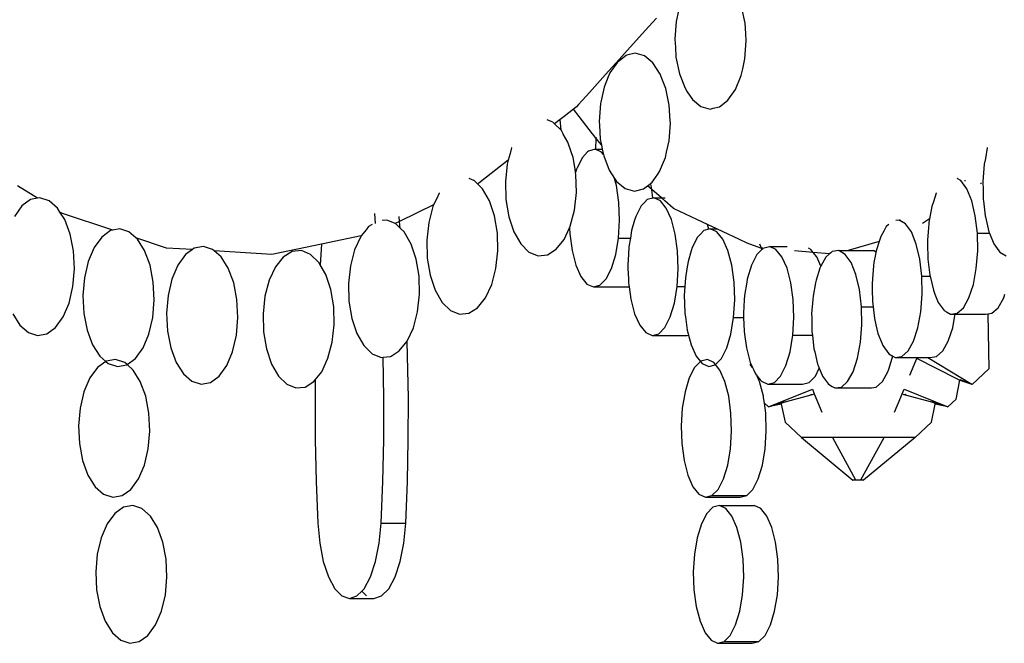
# Model space of a CAD drawing. Extents: x -14.4 to 6, y -1 to 6.
# Drawn here: x -2.5 to -2.3, y 3.8 to 3.9 of the extents above; entities that cross this region are included whole.
import ezdxf

# ---------------------------------------------------------------- set-up
doc = ezdxf.new("R2010")
doc.units = 0
doc.layers.get('0').update_dxf_attribs({"linetype": 'CONTINUOUS'})

msp = doc.modelspace()

# ---------------------------------------------------------------- linework, layer by layer
for p, q in [((-2.40618, 3.92435), (-2.40662, 3.92237)), ((-2.39371, 3.92205), (-2.39436, 3.92518)), ((-2.41034, 3.92301), (-2.41243, 3.92068)), ((-2.40662, 3.92237), (-2.40687, 3.91903)), ((-2.39359, 3.92009), (-2.39371, 3.92205)), ((-2.41243, 3.92068), (-2.4163, 3.91639)), ((-2.3935, 3.91871), (-2.39359, 3.92009)), ((-2.40687, 3.91903), (-2.40678, 3.91753)), ((-2.39375, 3.91537), (-2.3935, 3.91871)), ((-2.4163, 3.91639), (-2.41734, 3.91522)), ((-2.41431, 3.9164), (-2.41589, 3.91603)), ((-2.41258, 3.91591), (-2.41431, 3.9164)), ((-2.40678, 3.91753), (-2.40667, 3.91568)), ((-2.41734, 3.91522), (-2.41987, 3.91242)), ((-2.41766, 3.91475), (-2.41906, 3.91273)), ((-2.41723, 3.91508), (-2.41766, 3.91475)), ((-2.41604, 3.916), (-2.41723, 3.91508)), ((-2.41589, 3.91603), (-2.41604, 3.916)), ((-2.41178, 3.91525), (-2.41258, 3.91591)), ((-2.41098, 3.91459), (-2.41178, 3.91525)), ((-2.40961, 3.9125), (-2.41098, 3.91459)), ((-2.40667, 3.91568), (-2.40602, 3.91256)), ((-2.39416, 3.91352), (-2.39375, 3.91537)), ((-2.41906, 3.91273), (-2.41937, 3.91199)), ((-2.40917, 3.91138), (-2.40961, 3.9125)), ((-2.40602, 3.91256), (-2.40497, 3.90986)), ((-2.39444, 3.91227), (-2.39416, 3.91352)), ((-2.41987, 3.91242), (-2.4229, 3.90906)), ((-2.41937, 3.91199), (-2.42014, 3.91008)), ((-2.40856, 3.9098), (-2.40917, 3.91138)), ((-2.39552, 3.90963), (-2.39444, 3.91227)), ((-2.4229, 3.90906), (-2.42417, 3.90764)), ((-2.42014, 3.91008), (-2.42078, 3.90722)), ((-2.40792, 3.90667), (-2.40856, 3.9098)), ((-2.40497, 3.90986), (-2.40455, 3.90921)), ((-2.40455, 3.90921), (-2.4036, 3.90777)), ((-2.39692, 3.90761), (-2.39552, 3.90963)), ((-2.42426, 3.90755), (-2.42493, 3.9068)), ((-2.42417, 3.90764), (-2.42426, 3.90755)), ((-2.42083, 3.90699), (-2.42108, 3.90365)), ((-2.42078, 3.90722), (-2.42083, 3.90699)), ((-2.4036, 3.90777), (-2.402, 3.90644)), ((-2.39797, 3.9068), (-2.39692, 3.90761)), ((-2.42587, 3.90593), (-2.42763, 3.90456)), ((-2.42535, 3.90634), (-2.42587, 3.90593)), ((-2.42482, 3.90456), (-2.42587, 3.90593)), ((-2.42493, 3.9068), (-2.42535, 3.90634)), ((-2.40774, 3.90375), (-2.40792, 3.90667)), ((-2.402, 3.90644), (-2.40027, 3.90596)), ((-2.40027, 3.90596), (-2.3997, 3.90609)), ((-2.3997, 3.90609), (-2.39854, 3.90636)), ((-2.39854, 3.90636), (-2.39797, 3.9068)), ((-2.43009, 3.90364), (-2.4308, 3.90393)), ((-2.42977, 3.90351), (-2.43009, 3.90364)), ((-2.42942, 3.90316), (-2.42977, 3.90351)), ((-2.42837, 3.90398), (-2.42942, 3.90316)), ((-2.42763, 3.90456), (-2.42837, 3.90398)), ((-2.42822, 3.90197), (-2.42837, 3.90398)), ((-2.42234, 3.90132), (-2.42482, 3.90456)), ((-2.42108, 3.90365), (-2.42104, 3.90292)), ((-2.40796, 3.89999), (-2.40771, 3.90332)), ((-2.40771, 3.90332), (-2.40774, 3.90375)), ((-2.42822, 3.90197), (-2.42942, 3.90316)), ((-2.42822, 3.90197), (-2.42781, 3.90127)), ((-2.42104, 3.90292), (-2.42087, 3.9003)), ((-2.42692, 3.89972), (-2.42781, 3.90127)), ((-2.42631, 3.89791), (-2.42692, 3.89972)), ((-2.42228, 3.90127), (-2.42234, 3.90132)), ((-2.42164, 3.90045), (-2.42228, 3.90127)), ((-2.42167, 3.89843), (-2.42164, 3.90045)), ((-2.42164, 3.90045), (-2.42163, 3.90071)), ((-2.42065, 3.89922), (-2.42164, 3.90045)), ((-2.42087, 3.9003), (-2.42081, 3.89999)), ((-2.42081, 3.89999), (-2.42065, 3.89922)), ((-2.40842, 3.8979), (-2.40796, 3.89999)), ((-2.43751, 3.89866), (-2.43778, 3.89764)), ((-2.43748, 3.89872), (-2.43751, 3.89866)), ((-2.42597, 3.89689), (-2.42631, 3.89791)), ((-2.42325, 3.89791), (-2.42423, 3.8969)), ((-2.42307, 3.89809), (-2.42325, 3.89791)), ((-2.42184, 3.89843), (-2.42307, 3.89809)), ((-2.42063, 3.89788), (-2.42184, 3.89843)), ((-2.42184, 3.89843), (-2.42167, 3.89843)), ((-2.42167, 3.89843), (-2.42049, 3.89843)), ((-2.42065, 3.89922), (-2.42049, 3.89843)), ((-2.42029, 3.89746), (-2.42063, 3.89788)), ((-2.42049, 3.89843), (-2.42037, 3.89788)), ((-2.42037, 3.89788), (-2.42029, 3.89746)), ((-2.40865, 3.89689), (-2.40842, 3.8979)), ((-2.34829, 3.89866), (-2.34865, 3.89668)), ((-2.34826, 3.89872), (-2.34829, 3.89866)), ((-2.43811, 3.89639), (-2.44367, 3.89206)), ((-2.43811, 3.89639), (-2.43831, 3.89565)), ((-2.43778, 3.89764), (-2.43811, 3.89639)), ((-2.4256, 3.89469), (-2.42597, 3.89689)), ((-2.42423, 3.8969), (-2.42523, 3.89494)), ((-2.42029, 3.89746), (-2.42023, 3.89717)), ((-2.42023, 3.89717), (-2.41918, 3.89448)), ((-2.40973, 3.89424), (-2.40865, 3.89689)), ((-2.34865, 3.89668), (-2.34885, 3.89565)), ((-2.43831, 3.89565), (-2.43867, 3.89236)), ((-2.42549, 3.89406), (-2.4256, 3.89469)), ((-2.4253, 3.89469), (-2.42549, 3.89406)), ((-2.42543, 3.89369), (-2.42549, 3.89406)), ((-2.42523, 3.89494), (-2.4253, 3.89469)), ((-2.41918, 3.89448), (-2.41818, 3.89295)), ((-2.41009, 3.89373), (-2.40973, 3.89424)), ((-2.34885, 3.89565), (-2.3491, 3.89236)), ((-2.44457, 3.89257), (-2.44548, 3.89294)), ((-2.4445, 3.89254), (-2.44457, 3.89257)), ((-2.4439, 3.89195), (-2.4445, 3.89254)), ((-2.43867, 3.89236), (-2.43858, 3.88899)), ((-2.42534, 3.89032), (-2.42543, 3.89369)), ((-2.41783, 3.89162), (-2.41818, 3.89295)), ((-2.41818, 3.89295), (-2.41781, 3.89239)), ((-2.41781, 3.89239), (-2.41688, 3.89162)), ((-2.41152, 3.89192), (-2.41113, 3.89223)), ((-2.41113, 3.89223), (-2.4105, 3.89314)), ((-2.4105, 3.89314), (-2.41009, 3.89373)), ((-2.35323, 3.89254), (-2.35392, 3.89294)), ((-2.35213, 3.89101), (-2.35323, 3.89254)), ((-2.35259, 3.89257), (-2.35236, 3.89254)), ((-2.3491, 3.89236), (-2.3491, 3.89216)), ((-2.3491, 3.89216), (-2.34908, 3.89101)), ((-2.52638, 3.88924), (-2.53013, 3.89155)), ((-2.44367, 3.89206), (-2.4439, 3.89195)), ((-2.44295, 3.89101), (-2.4439, 3.89195)), ((-2.44165, 3.88876), (-2.44295, 3.89101)), ((-2.4257, 3.88702), (-2.42534, 3.89032)), ((-2.41739, 3.88847), (-2.41783, 3.89162)), ((-2.41688, 3.89162), (-2.41621, 3.89106)), ((-2.41621, 3.89106), (-2.41448, 3.89058)), ((-2.41448, 3.89058), (-2.41275, 3.89098)), ((-2.41275, 3.89098), (-2.41199, 3.89156)), ((-2.41199, 3.89156), (-2.41191, 3.89162)), ((-2.41121, 3.89089), (-2.41199, 3.89156)), ((-2.41191, 3.89162), (-2.41152, 3.89192)), ((-2.41131, 3.89162), (-2.41135, 3.89177)), ((-2.41121, 3.89089), (-2.41131, 3.89162)), ((-2.41098, 3.88928), (-2.41121, 3.89089)), ((-2.40941, 3.88932), (-2.41121, 3.89089)), ((-2.35121, 3.88876), (-2.35213, 3.89101)), ((-2.34938, 3.89206), (-2.34954, 3.89195)), ((-2.34908, 3.89101), (-2.34904, 3.88899)), ((-2.52769, 3.88899), (-2.52932, 3.8878)), ((-2.52638, 3.88924), (-2.52769, 3.88899)), ((-2.52595, 3.88932), (-2.52638, 3.88924)), ((-2.52423, 3.88878), (-2.52595, 3.88932)), ((-2.52264, 3.88739), (-2.52423, 3.88878)), ((-2.45154, 3.88921), (-2.45211, 3.88798)), ((-2.45107, 3.8902), (-2.45154, 3.88921)), ((-2.45102, 3.89026), (-2.45107, 3.8902)), ((-2.4407, 3.88593), (-2.44165, 3.88876)), ((-2.43858, 3.88899), (-2.43804, 3.88579)), ((-2.41727, 3.88511), (-2.41739, 3.88847)), ((-2.41256, 3.88847), (-2.4132, 3.8878)), ((-2.41205, 3.88899), (-2.41256, 3.88847)), ((-2.41098, 3.88928), (-2.41205, 3.88899)), ((-2.41082, 3.88932), (-2.41098, 3.88928)), ((-2.4096, 3.88878), (-2.41082, 3.88932)), ((-2.41082, 3.88932), (-2.40941, 3.88932)), ((-2.40848, 3.88739), (-2.4096, 3.88878)), ((-2.40941, 3.88932), (-2.40872, 3.88932)), ((-2.40878, 3.88878), (-2.40941, 3.88932)), ((-2.40718, 3.88739), (-2.40878, 3.88878)), ((-2.3584, 3.8886), (-2.3587, 3.88769)), ((-2.35788, 3.8902), (-2.3584, 3.8886)), ((-2.35784, 3.89026), (-2.35788, 3.8902)), ((-2.35054, 3.88593), (-2.35121, 3.88876)), ((-2.34904, 3.88899), (-2.34901, 3.88876)), ((-2.34901, 3.88876), (-2.34868, 3.88593)), ((-2.52932, 3.8878), (-2.53074, 3.88583)), ((-2.52218, 3.88666), (-2.52264, 3.88739)), ((-2.5217, 3.88637), (-2.52218, 3.88666)), ((-2.52129, 3.88525), (-2.52218, 3.88666)), ((-2.45211, 3.88798), (-2.45849, 3.88489)), ((-2.45224, 3.88769), (-2.45304, 3.88469)), ((-2.45211, 3.88798), (-2.45224, 3.88769)), ((-2.4265, 3.88402), (-2.4257, 3.88702)), ((-2.4132, 3.8878), (-2.41421, 3.88583)), ((-2.40752, 3.88525), (-2.40848, 3.88739)), ((-2.40718, 3.88739), (-2.40714, 3.88739)), ((-2.40704, 3.88727), (-2.40714, 3.88739)), ((-2.40274, 3.88525), (-2.40704, 3.88727)), ((-2.3587, 3.88769), (-2.35913, 3.88539)), ((-2.51229, 3.88325), (-2.5217, 3.88637)), ((-2.52027, 3.88252), (-2.52129, 3.88525)), ((-2.46299, 3.88448), (-2.46316, 3.88638)), ((-2.4609, 3.88515), (-2.46178, 3.88506)), ((-2.46037, 3.88494), (-2.4609, 3.88515)), ((-2.45931, 3.8845), (-2.46037, 3.88494)), ((-2.45849, 3.88489), (-2.45931, 3.8845)), ((-2.45849, 3.88489), (-2.45858, 3.8858)), ((-2.45837, 3.88365), (-2.45849, 3.88489)), ((-2.44016, 3.88272), (-2.4407, 3.88593)), ((-2.43804, 3.88579), (-2.43709, 3.88296)), ((-2.41747, 3.88179), (-2.41727, 3.88511)), ((-2.41442, 3.88511), (-2.41499, 3.88323)), ((-2.41421, 3.88583), (-2.41442, 3.88511)), ((-2.4068, 3.88252), (-2.40752, 3.88525)), ((-2.40076, 3.88433), (-2.40274, 3.88525)), ((-2.36482, 3.88515), (-2.36545, 3.88506)), ((-2.36361, 3.88445), (-2.36482, 3.88515)), ((-2.36482, 3.88515), (-2.36453, 3.88515)), ((-2.35913, 3.88539), (-2.36044, 3.8845)), ((-2.35913, 3.88539), (-2.35926, 3.88469)), ((-2.35016, 3.88272), (-2.35054, 3.88593)), ((-2.34868, 3.88593), (-2.34866, 3.88579)), ((-2.34866, 3.88579), (-2.34799, 3.88296)), ((-2.51271, 3.88317), (-2.51435, 3.88198)), ((-2.51229, 3.88325), (-2.51271, 3.88317)), ((-2.51098, 3.88351), (-2.51229, 3.88325)), ((-2.50925, 3.88296), (-2.51098, 3.88351)), ((-2.50794, 3.88181), (-2.50925, 3.88296)), ((-2.46479, 3.88332), (-2.46568, 3.88221)), ((-2.4643, 3.88394), (-2.46479, 3.88332)), ((-2.46365, 3.88434), (-2.4643, 3.88394)), ((-2.45919, 3.88445), (-2.45931, 3.8845)), ((-2.45837, 3.88365), (-2.45919, 3.88445)), ((-2.45763, 3.88292), (-2.45837, 3.88365)), ((-2.45634, 3.88066), (-2.45763, 3.88292)), ((-2.45304, 3.88469), (-2.4534, 3.88139)), ((-2.43709, 3.88296), (-2.43579, 3.8807)), ((-2.42766, 3.88152), (-2.42664, 3.88372)), ((-2.42664, 3.88372), (-2.4265, 3.88402)), ((-2.42664, 3.88372), (-2.4266, 3.88258)), ((-2.41499, 3.88323), (-2.41523, 3.88179)), ((-2.40146, 3.88317), (-2.4021, 3.88252)), ((-2.40052, 3.88343), (-2.40146, 3.88317)), ((-2.40052, 3.88343), (-2.40076, 3.88433)), ((-2.39901, 3.88351), (-2.40076, 3.88433)), ((-2.40023, 3.88351), (-2.40052, 3.88343)), ((-2.39901, 3.88296), (-2.40023, 3.88351)), ((-2.40023, 3.88351), (-2.39901, 3.88351)), ((-2.39784, 3.88296), (-2.39901, 3.88351)), ((-2.39789, 3.88157), (-2.39901, 3.88296)), ((-2.39488, 3.88157), (-2.39784, 3.88296)), ((-2.36771, 3.88308), (-2.36826, 3.8821)), ((-2.36723, 3.88394), (-2.36771, 3.88308)), ((-2.36677, 3.88434), (-2.36723, 3.88394)), ((-2.36251, 3.88292), (-2.36361, 3.88445)), ((-2.3616, 3.88066), (-2.36251, 3.88292)), ((-2.3594, 3.88292), (-2.35952, 3.88139)), ((-2.35928, 3.88445), (-2.3594, 3.88292)), ((-2.35926, 3.88469), (-2.35928, 3.88445)), ((-2.34799, 3.88296), (-2.34789, 3.88272)), ((-2.51965, 3.87936), (-2.52027, 3.88252)), ((-2.51435, 3.88198), (-2.51576, 3.88002)), ((-2.50223, 3.87992), (-2.50794, 3.88181)), ((-2.50766, 3.88157), (-2.50794, 3.88181)), ((-2.50631, 3.87944), (-2.50766, 3.88157)), ((-2.46568, 3.88221), (-2.47313, 3.88066)), ((-2.46576, 3.8821), (-2.46693, 3.8796)), ((-2.46568, 3.88221), (-2.46576, 3.8821)), ((-2.4534, 3.88139), (-2.45331, 3.87803)), ((-2.44007, 3.87936), (-2.44016, 3.88272)), ((-2.42913, 3.87968), (-2.42766, 3.88152)), ((-2.4266, 3.88258), (-2.42616, 3.87943)), ((-2.41798, 3.87872), (-2.41747, 3.88179)), ((-2.41747, 3.88179), (-2.41523, 3.88179)), ((-2.41523, 3.88179), (-2.4155, 3.88016)), ((-2.40637, 3.87936), (-2.4068, 3.88252)), ((-2.40261, 3.88198), (-2.40362, 3.88002)), ((-2.4021, 3.88252), (-2.40261, 3.88198)), ((-2.39693, 3.87944), (-2.39789, 3.88157)), ((-2.39332, 3.88084), (-2.39488, 3.88157)), ((-2.36858, 3.88114), (-2.3744, 3.87943)), ((-2.36858, 3.88114), (-2.36909, 3.8796)), ((-2.36826, 3.8821), (-2.36858, 3.88114)), ((-2.35952, 3.88139), (-2.35951, 3.88066)), ((-2.35009, 3.87936), (-2.35016, 3.88272)), ((-2.35016, 3.88272), (-2.34789, 3.88272)), ((-2.34789, 3.88272), (-2.34707, 3.8807)), ((-2.51948, 3.87601), (-2.51965, 3.87936)), ((-2.51576, 3.88002), (-2.51687, 3.87741)), ((-2.5053, 3.8767), (-2.50631, 3.87944)), ((-2.49735, 3.87963), (-2.50223, 3.87992)), ((-2.49735, 3.87963), (-2.49865, 3.87868)), ((-2.49702, 3.87987), (-2.49735, 3.87963)), ((-2.49528, 3.8802), (-2.49702, 3.87987)), ((-2.49356, 3.87966), (-2.49528, 3.8802)), ((-2.49324, 3.87938), (-2.49356, 3.87966)), ((-2.48248, 3.87872), (-2.49324, 3.87938)), ((-2.49197, 3.87827), (-2.49324, 3.87938)), ((-2.47313, 3.88066), (-2.48248, 3.87872)), ((-2.47865, 3.87926), (-2.48031, 3.87822)), ((-2.47691, 3.87943), (-2.47865, 3.87926)), ((-2.4752, 3.87873), (-2.47691, 3.87943)), ((-2.47313, 3.88066), (-2.47342, 3.87679)), ((-2.46693, 3.8796), (-2.46772, 3.8766)), ((-2.45539, 3.87784), (-2.45634, 3.88066)), ((-2.44043, 3.87606), (-2.44007, 3.87936)), ((-2.43579, 3.8807), (-2.43424, 3.87917)), ((-2.43079, 3.87864), (-2.42913, 3.87968)), ((-2.42616, 3.87943), (-2.42544, 3.87669)), ((-2.4155, 3.88016), (-2.41558, 3.87872)), ((-2.40625, 3.87601), (-2.40637, 3.87936)), ((-2.40381, 3.87936), (-2.4044, 3.87741)), ((-2.40362, 3.88002), (-2.40381, 3.87936)), ((-2.39622, 3.8767), (-2.39693, 3.87944)), ((-2.39078, 3.87992), (-2.39332, 3.88084)), ((-2.39078, 3.87944), (-2.39152, 3.87868)), ((-2.39063, 3.87991), (-2.39095, 3.88064)), ((-2.39063, 3.87991), (-2.39078, 3.87992)), ((-2.39053, 3.8797), (-2.39078, 3.87944)), ((-2.39053, 3.8797), (-2.39063, 3.87991)), ((-2.39036, 3.87987), (-2.39063, 3.87991)), ((-2.39036, 3.87987), (-2.39053, 3.8797)), ((-2.39036, 3.87987), (-2.38913, 3.8802)), ((-2.38792, 3.87966), (-2.38913, 3.8802)), ((-2.38913, 3.8802), (-2.38585, 3.8802)), ((-2.38679, 3.87827), (-2.38792, 3.87966)), ((-2.38093, 3.87908), (-2.38443, 3.87938)), ((-2.3814, 3.87966), (-2.38185, 3.87986)), ((-2.38093, 3.87908), (-2.3814, 3.87966)), ((-2.37738, 3.87926), (-2.37765, 3.87902)), ((-2.37614, 3.87943), (-2.37738, 3.87926)), ((-2.37494, 3.87873), (-2.37614, 3.87943)), ((-2.37614, 3.87943), (-2.3744, 3.87943)), ((-2.3744, 3.87943), (-2.36962, 3.87943)), ((-2.36917, 3.87917), (-2.36962, 3.87943)), ((-2.36909, 3.8796), (-2.36917, 3.87917)), ((-2.36092, 3.87784), (-2.3616, 3.88066)), ((-2.35951, 3.88066), (-2.35946, 3.87803)), ((-2.35035, 3.87606), (-2.35009, 3.87936)), ((-2.34707, 3.8807), (-2.3461, 3.87936)), ((-2.3461, 3.87936), (-2.34597, 3.87917)), ((-2.51687, 3.87741), (-2.51759, 3.87434)), ((-2.49865, 3.87868), (-2.50007, 3.87671)), ((-2.49062, 3.87613), (-2.49197, 3.87827)), ((-2.48031, 3.87822), (-2.48178, 3.87638)), ((-2.47365, 3.8772), (-2.4752, 3.87873)), ((-2.45485, 3.87463), (-2.45539, 3.87784)), ((-2.45331, 3.87803), (-2.45277, 3.87482)), ((-2.43424, 3.87917), (-2.43253, 3.87847)), ((-2.43253, 3.87847), (-2.43079, 3.87864)), ((-2.41876, 3.87611), (-2.41798, 3.87872)), ((-2.41558, 3.87872), (-2.4157, 3.87683)), ((-2.4044, 3.87741), (-2.40463, 3.87601)), ((-2.39152, 3.87868), (-2.39252, 3.8767)), ((-2.38584, 3.87613), (-2.38679, 3.87827)), ((-2.37788, 3.87882), (-2.38093, 3.87908)), ((-2.38027, 3.87827), (-2.38093, 3.87908)), ((-2.3795, 3.87654), (-2.38027, 3.87827)), ((-2.37855, 3.87822), (-2.3795, 3.87654)), ((-2.37788, 3.87882), (-2.37855, 3.87822)), ((-2.37765, 3.87902), (-2.37788, 3.87882)), ((-2.37384, 3.8772), (-2.37494, 3.87873)), ((-2.36925, 3.87873), (-2.36954, 3.8772)), ((-2.36917, 3.87917), (-2.36925, 3.87873)), ((-2.36054, 3.87463), (-2.36092, 3.87784)), ((-2.35946, 3.87803), (-2.35943, 3.87784)), ((-2.35943, 3.87784), (-2.35907, 3.87482)), ((-2.34597, 3.87917), (-2.34476, 3.87847)), ((-2.51976, 3.87268), (-2.51948, 3.87601)), ((-2.50468, 3.87355), (-2.5053, 3.8767)), ((-2.50007, 3.87671), (-2.50118, 3.87411)), ((-2.4896, 3.8734), (-2.49062, 3.87613)), ((-2.48178, 3.87638), (-2.48295, 3.87388)), ((-2.47342, 3.87679), (-2.47365, 3.8772)), ((-2.47235, 3.87494), (-2.47342, 3.87679)), ((-2.46772, 3.8766), (-2.46809, 3.8733)), ((-2.44123, 3.87306), (-2.44043, 3.87606)), ((-2.42544, 3.87669), (-2.42449, 3.87455)), ((-2.41976, 3.87414), (-2.41876, 3.87611)), ((-2.4157, 3.87683), (-2.41567, 3.87611)), ((-2.41567, 3.87611), (-2.4156, 3.87414)), ((-2.40645, 3.87268), (-2.40625, 3.87601)), ((-2.40463, 3.87601), (-2.40491, 3.87434)), ((-2.39578, 3.87355), (-2.39622, 3.8767)), ((-2.39252, 3.8767), (-2.3933, 3.87411)), ((-2.38512, 3.8734), (-2.38584, 3.87613)), ((-2.37967, 3.87613), (-2.38041, 3.87388)), ((-2.37959, 3.87638), (-2.37967, 3.87613)), ((-2.3795, 3.87654), (-2.37959, 3.87638)), ((-2.37292, 3.87494), (-2.37384, 3.8772)), ((-2.36965, 3.8766), (-2.36978, 3.87494)), ((-2.36954, 3.8772), (-2.36965, 3.8766)), ((-2.35091, 3.87306), (-2.35035, 3.87606)), ((-2.51759, 3.87434), (-2.51787, 3.87101)), ((-2.50118, 3.87411), (-2.50189, 3.87104)), ((-2.48295, 3.87388), (-2.48374, 3.87088)), ((-2.4714, 3.87212), (-2.47235, 3.87494)), ((-2.45476, 3.87126), (-2.45485, 3.87463)), ((-2.45277, 3.87482), (-2.45182, 3.872)), ((-2.42449, 3.87455), (-2.42336, 3.87317)), ((-2.42092, 3.87295), (-2.41976, 3.87414)), ((-2.4156, 3.87414), (-2.41557, 3.87348)), ((-2.40491, 3.87434), (-2.40501, 3.87268)), ((-2.3933, 3.87411), (-2.39339, 3.87355)), ((-2.38041, 3.87388), (-2.3805, 3.8734)), ((-2.37225, 3.87212), (-2.37292, 3.87494)), ((-2.36978, 3.87494), (-2.36991, 3.8733)), ((-2.36048, 3.87126), (-2.36054, 3.87463)), ((-2.36054, 3.87463), (-2.35903, 3.87463)), ((-2.35907, 3.87482), (-2.35903, 3.87463)), ((-2.35903, 3.87463), (-2.3584, 3.872)), ((-2.52048, 3.86961), (-2.51976, 3.87268)), ((-2.50451, 3.87019), (-2.50468, 3.87355)), ((-2.48899, 3.87024), (-2.4896, 3.8734)), ((-2.47086, 3.86891), (-2.4714, 3.87212)), ((-2.46809, 3.8733), (-2.468, 3.86994)), ((-2.45182, 3.872), (-2.45052, 3.86974)), ((-2.44239, 3.87056), (-2.44123, 3.87306)), ((-2.42336, 3.87317), (-2.42215, 3.87262)), ((-2.42215, 3.87262), (-2.42092, 3.87295)), ((-2.42215, 3.87262), (-2.41562, 3.87262)), ((-2.41562, 3.87262), (-2.41546, 3.87266)), ((-2.41557, 3.87348), (-2.4155, 3.87295)), ((-2.4155, 3.87295), (-2.41546, 3.87266)), ((-2.41546, 3.87266), (-2.41514, 3.87032)), ((-2.40695, 3.86961), (-2.40645, 3.87268)), ((-2.40645, 3.87268), (-2.40501, 3.87268)), ((-2.40501, 3.87268), (-2.40511, 3.87101)), ((-2.39566, 3.87019), (-2.39578, 3.87355)), ((-2.39339, 3.87355), (-2.39381, 3.87104)), ((-2.38468, 3.87024), (-2.38512, 3.8734)), ((-2.3805, 3.8734), (-2.38097, 3.87088)), ((-2.37187, 3.86891), (-2.37225, 3.87212)), ((-2.36991, 3.8733), (-2.36988, 3.87212)), ((-2.36988, 3.87212), (-2.36984, 3.86994)), ((-2.3584, 3.872), (-2.35811, 3.87126)), ((-2.35174, 3.87056), (-2.35091, 3.87306)), ((-2.51787, 3.87101), (-2.5177, 3.86766)), ((-2.50479, 3.86687), (-2.50451, 3.87019)), ((-2.50189, 3.87104), (-2.50218, 3.86771)), ((-2.48881, 3.86689), (-2.48899, 3.87024)), ((-2.48374, 3.87088), (-2.4841, 3.86758)), ((-2.45512, 3.86797), (-2.45476, 3.87126)), ((-2.44386, 3.86872), (-2.44239, 3.87056)), ((-2.41514, 3.87032), (-2.41442, 3.86759)), ((-2.40511, 3.87101), (-2.40506, 3.86961)), ((-2.39586, 3.86687), (-2.39566, 3.87019)), ((-2.39386, 3.87019), (-2.39401, 3.86771)), ((-2.39381, 3.87104), (-2.39386, 3.87019)), ((-2.38456, 3.86689), (-2.38468, 3.87024)), ((-2.38102, 3.87024), (-2.38123, 3.86758)), ((-2.38097, 3.87088), (-2.38102, 3.87024)), ((-2.36074, 3.86797), (-2.36048, 3.87126)), ((-2.35811, 3.87126), (-2.35749, 3.86974)), ((-2.35277, 3.86872), (-2.35174, 3.87056)), ((-2.34625, 3.86872), (-2.34522, 3.87056)), ((-2.34522, 3.87056), (-2.34499, 3.87125)), ((-2.52159, 3.86701), (-2.52048, 3.86961)), ((-2.47077, 3.86555), (-2.47086, 3.86891)), ((-2.468, 3.86994), (-2.46746, 3.86673)), ((-2.45052, 3.86974), (-2.44897, 3.86821)), ((-2.44897, 3.86821), (-2.44726, 3.86751)), ((-2.44552, 3.86768), (-2.44386, 3.86872)), ((-2.40774, 3.86701), (-2.40695, 3.86961)), ((-2.40506, 3.86961), (-2.40499, 3.86766)), ((-2.37181, 3.86555), (-2.37187, 3.86891)), ((-2.37187, 3.86891), (-2.36972, 3.86891)), ((-2.36984, 3.86994), (-2.36972, 3.86891)), ((-2.36972, 3.86891), (-2.36946, 3.86673)), ((-2.35749, 3.86974), (-2.35639, 3.86821)), ((-2.35639, 3.86821), (-2.35597, 3.86797)), ((-2.35395, 3.86768), (-2.35277, 3.86872)), ((-2.34743, 3.86768), (-2.34625, 3.86872)), ((-2.53104, 3.86759), (-2.52969, 3.86545)), ((-2.52301, 3.86504), (-2.52159, 3.86701)), ((-2.5177, 3.86766), (-2.51708, 3.86451)), ((-2.50551, 3.8638), (-2.50479, 3.86687)), ((-2.50218, 3.86771), (-2.502, 3.86436)), ((-2.4891, 3.86356), (-2.48881, 3.86689)), ((-2.4841, 3.86758), (-2.48401, 3.86422)), ((-2.46746, 3.86673), (-2.46651, 3.8639)), ((-2.45591, 3.86497), (-2.45512, 3.86797)), ((-2.44726, 3.86751), (-2.44552, 3.86768)), ((-2.41442, 3.86759), (-2.41346, 3.86545)), ((-2.40874, 3.86504), (-2.40774, 3.86701)), ((-2.40499, 3.86766), (-2.40489, 3.86701)), ((-2.40489, 3.86701), (-2.40462, 3.86504)), ((-2.39637, 3.8638), (-2.39586, 3.86687)), ((-2.39586, 3.86687), (-2.39398, 3.86687)), ((-2.39401, 3.86771), (-2.39398, 3.86687)), ((-2.39398, 3.86687), (-2.39389, 3.86436)), ((-2.38476, 3.86356), (-2.38456, 3.86689)), ((-2.38123, 3.86758), (-2.38122, 3.86689)), ((-2.38122, 3.86689), (-2.38117, 3.86422)), ((-2.36946, 3.86673), (-2.36918, 3.86555)), ((-2.3613, 3.86497), (-2.36074, 3.86797)), ((-2.35597, 3.86797), (-2.35518, 3.86751)), ((-2.35518, 3.86751), (-2.35395, 3.86768)), ((-2.35518, 3.86751), (-2.3543, 3.86751)), ((-2.35478, 3.86497), (-2.35448, 3.86653)), ((-2.35448, 3.86653), (-2.3543, 3.86751)), ((-2.3543, 3.86751), (-2.35128, 3.86751)), ((-2.35128, 3.86751), (-2.34866, 3.86751)), ((-2.34866, 3.86751), (-2.34821, 3.86757)), ((-2.34821, 3.86757), (-2.34743, 3.86768)), ((-2.34821, 3.86757), (-2.34801, 3.85727)), ((-2.52969, 3.86545), (-2.5281, 3.86406)), ((-2.52464, 3.86385), (-2.52301, 3.86504)), ((-2.51708, 3.86451), (-2.51606, 3.86177)), ((-2.47114, 3.86225), (-2.47077, 3.86555)), ((-2.45708, 3.86246), (-2.45591, 3.86497)), ((-2.41346, 3.86545), (-2.41234, 3.86406)), ((-2.40989, 3.86385), (-2.40874, 3.86504)), ((-2.40462, 3.86504), (-2.40455, 3.86451)), ((-2.40455, 3.86451), (-2.40438, 3.86385)), ((-2.37206, 3.86225), (-2.37181, 3.86555)), ((-2.36918, 3.86555), (-2.36879, 3.8639)), ((-2.36212, 3.86246), (-2.3613, 3.86497)), ((-2.35554, 3.86265), (-2.35478, 3.86497)), ((-2.5281, 3.86406), (-2.52638, 3.86352)), ((-2.52638, 3.86352), (-2.52464, 3.86385)), ((-2.50661, 3.86119), (-2.50551, 3.8638)), ((-2.502, 3.86436), (-2.50139, 3.8612)), ((-2.48981, 3.86049), (-2.4891, 3.86356)), ((-2.48401, 3.86422), (-2.48347, 3.86101)), ((-2.46651, 3.8639), (-2.46521, 3.86165)), ((-2.41234, 3.86406), (-2.41112, 3.86352)), ((-2.41112, 3.86352), (-2.40989, 3.86385)), ((-2.41112, 3.86352), (-2.4046, 3.86352)), ((-2.4046, 3.86352), (-2.40431, 3.8636)), ((-2.40438, 3.86385), (-2.40431, 3.8636)), ((-2.40431, 3.8636), (-2.40383, 3.86177)), ((-2.39715, 3.86119), (-2.39637, 3.8638)), ((-2.39389, 3.86436), (-2.39381, 3.8638)), ((-2.39381, 3.8638), (-2.39345, 3.86119)), ((-2.38527, 3.86049), (-2.38476, 3.86356)), ((-2.38476, 3.86356), (-2.38109, 3.86356)), ((-2.38117, 3.86422), (-2.38109, 3.86356)), ((-2.38109, 3.86356), (-2.38079, 3.86101)), ((-2.36879, 3.8639), (-2.36812, 3.86225)), ((-2.3556, 3.86246), (-2.35554, 3.86265)), ((-2.51606, 3.86177), (-2.51471, 3.85963)), ((-2.50803, 3.85922), (-2.50661, 3.86119)), ((-2.50139, 3.8612), (-2.50037, 3.85847)), ((-2.48347, 3.86101), (-2.48252, 3.85818)), ((-2.47193, 3.85925), (-2.47114, 3.86225)), ((-2.46521, 3.86165), (-2.46366, 3.86012)), ((-2.45855, 3.86063), (-2.45708, 3.86246)), ((-2.45699, 3.85965), (-2.45708, 3.86246)), ((-2.40383, 3.86177), (-2.40288, 3.85963)), ((-2.39815, 3.85922), (-2.39715, 3.86119)), ((-2.39345, 3.86119), (-2.39293, 3.85922)), ((-2.38079, 3.86101), (-2.38066, 3.86049)), ((-2.37262, 3.85925), (-2.37206, 3.86225)), ((-2.36812, 3.86225), (-2.36787, 3.86165)), ((-2.36787, 3.86165), (-2.36677, 3.86012)), ((-2.36316, 3.86063), (-2.36212, 3.86246)), ((-2.35664, 3.86063), (-2.3556, 3.86246)), ((-2.51471, 3.85963), (-2.51359, 3.85865)), ((-2.51176, 3.85902), (-2.5135, 3.85871)), ((-2.51004, 3.85846), (-2.51176, 3.85902)), ((-2.50961, 3.85807), (-2.50803, 3.85922)), ((-2.49092, 3.85789), (-2.48981, 3.86049)), ((-2.4731, 3.85674), (-2.47193, 3.85925)), ((-2.46366, 3.86012), (-2.46195, 3.85941)), ((-2.46195, 3.85941), (-2.46159, 3.85945)), ((-2.46159, 3.85945), (-2.46021, 3.85959)), ((-2.46146, 3.85182), (-2.46159, 3.85945)), ((-2.46021, 3.85959), (-2.4601, 3.85965)), ((-2.4601, 3.85965), (-2.45855, 3.86063)), ((-2.45685, 3.85182), (-2.45699, 3.85965)), ((-2.40288, 3.85963), (-2.40208, 3.85865)), ((-2.40079, 3.85902), (-2.40202, 3.85871)), ((-2.39957, 3.85846), (-2.40079, 3.85902)), ((-2.39927, 3.85807), (-2.39815, 3.85922)), ((-2.39293, 3.85922), (-2.39273, 3.85847)), ((-2.38605, 3.85789), (-2.38527, 3.86049)), ((-2.38066, 3.86049), (-2.38011, 3.85818)), ((-2.37345, 3.85674), (-2.37262, 3.85925)), ((-2.36677, 3.86012), (-2.36602, 3.85968)), ((-2.36677, 3.85721), (-2.3661, 3.85925)), ((-2.3661, 3.85925), (-2.36602, 3.85968)), ((-2.36602, 3.85968), (-2.36557, 3.85941)), ((-2.36557, 3.85941), (-2.36433, 3.85959)), ((-2.36557, 3.85941), (-2.36143, 3.85941)), ((-2.36433, 3.85959), (-2.36316, 3.86063)), ((-2.36169, 3.85878), (-2.36151, 3.85921)), ((-2.36151, 3.85921), (-2.36143, 3.85941)), ((-2.35388, 3.85536), (-2.36151, 3.85921)), ((-2.36143, 3.85941), (-2.35943, 3.85941)), ((-2.35943, 3.85941), (-2.35121, 3.85442)), ((-2.35943, 3.85941), (-2.35904, 3.85941)), ((-2.35904, 3.85941), (-2.35781, 3.85959)), ((-2.35781, 3.85959), (-2.35779, 3.85961)), ((-2.35779, 3.85961), (-2.35664, 3.86063)), ((-2.51514, 3.85754), (-2.51656, 3.8556)), ((-2.51359, 3.85865), (-2.51514, 3.85754)), ((-2.5135, 3.85871), (-2.51359, 3.85865)), ((-2.51359, 3.85865), (-2.51312, 3.85825)), ((-2.51312, 3.85825), (-2.5114, 3.8577)), ((-2.5114, 3.8577), (-2.50966, 3.85803)), ((-2.50961, 3.85807), (-2.51004, 3.85846)), ((-2.50966, 3.85803), (-2.50961, 3.85807)), ((-2.50846, 3.85705), (-2.50961, 3.85807)), ((-2.50712, 3.8549), (-2.50846, 3.85705)), ((-2.50037, 3.85847), (-2.49902, 3.85633)), ((-2.49234, 3.85592), (-2.49092, 3.85789)), ((-2.48252, 3.85818), (-2.48123, 3.85593)), ((-2.40318, 3.85754), (-2.40418, 3.8556)), ((-2.40208, 3.85865), (-2.40318, 3.85754)), ((-2.40202, 3.85871), (-2.40208, 3.85865)), ((-2.40208, 3.85865), (-2.40175, 3.85825)), ((-2.40175, 3.85825), (-2.40053, 3.8577)), ((-2.40053, 3.8577), (-2.3993, 3.85803)), ((-2.39927, 3.85807), (-2.39957, 3.85846)), ((-2.3993, 3.85803), (-2.39927, 3.85807)), ((-2.39845, 3.85705), (-2.39927, 3.85807)), ((-2.3975, 3.8549), (-2.39845, 3.85705)), ((-2.39275, 3.85807), (-2.39262, 3.85821)), ((-2.39231, 3.85753), (-2.39275, 3.85807)), ((-2.39273, 3.85847), (-2.39262, 3.85821)), ((-2.39262, 3.85821), (-2.39231, 3.85753)), ((-2.39231, 3.85753), (-2.3921, 3.85705)), ((-2.3921, 3.85705), (-2.39178, 3.85633)), ((-2.38705, 3.85592), (-2.38605, 3.85789)), ((-2.38053, 3.85592), (-2.37979, 3.85738)), ((-2.38011, 3.85818), (-2.37999, 3.85789)), ((-2.37999, 3.85789), (-2.37979, 3.85738)), ((-2.37979, 3.85738), (-2.37927, 3.8561)), ((-2.36693, 3.85674), (-2.36677, 3.85721)), ((-2.36281, 3.85608), (-2.36169, 3.85878)), ((-2.35112, 3.85437), (-2.34801, 3.85727)), ((-2.51656, 3.8556), (-2.51768, 3.853)), ((-2.49902, 3.85633), (-2.49743, 3.85494)), ((-2.49397, 3.85473), (-2.49234, 3.85592)), ((-2.48123, 3.85593), (-2.47967, 3.8544)), ((-2.47456, 3.85491), (-2.4743, 3.85524)), ((-2.4743, 3.85524), (-2.47436, 3.85178)), ((-2.4743, 3.85524), (-2.4731, 3.85674)), ((-2.40418, 3.8556), (-2.40497, 3.853)), ((-2.39178, 3.85633), (-2.39142, 3.85589)), ((-2.39111, 3.85518), (-2.39142, 3.85589)), ((-2.39142, 3.85589), (-2.39087, 3.85521)), ((-2.39087, 3.85521), (-2.39065, 3.85494)), ((-2.38821, 3.85473), (-2.38705, 3.85592)), ((-2.38164, 3.85478), (-2.38053, 3.85592)), ((-2.37927, 3.8561), (-2.3792, 3.85593)), ((-2.3792, 3.85593), (-2.3781, 3.8544)), ((-2.37448, 3.85491), (-2.37345, 3.85674)), ((-2.36796, 3.85491), (-2.36693, 3.85674)), ((-2.35388, 3.85536), (-2.35374, 3.85529)), ((-2.35374, 3.85529), (-2.3534, 3.8552)), ((-2.35343, 3.85514), (-2.35374, 3.85529)), ((-2.50611, 3.85215), (-2.50712, 3.8549)), ((-2.49743, 3.85494), (-2.49571, 3.8544)), ((-2.49571, 3.8544), (-2.49397, 3.85473)), ((-2.47967, 3.8544), (-2.47797, 3.85369)), ((-2.47797, 3.85369), (-2.47622, 3.85387)), ((-2.47622, 3.85387), (-2.47456, 3.85491)), ((-2.39679, 3.85215), (-2.3975, 3.8549)), ((-2.39098, 3.8549), (-2.39111, 3.85518)), ((-2.39027, 3.85215), (-2.39098, 3.8549)), ((-2.39065, 3.85494), (-2.38944, 3.8544)), ((-2.38944, 3.8544), (-2.38821, 3.85473)), ((-2.38944, 3.8544), (-2.38545, 3.8544)), ((-2.38931, 3.85013), (-2.3811, 3.85348)), ((-2.38545, 3.8544), (-2.3842, 3.8544)), ((-2.3842, 3.8544), (-2.38292, 3.8544)), ((-2.38292, 3.8544), (-2.38169, 3.85473)), ((-2.38169, 3.85473), (-2.38164, 3.85478)), ((-2.3811, 3.85348), (-2.38073, 3.85259)), ((-2.3781, 3.8544), (-2.37738, 3.85398)), ((-2.37738, 3.85398), (-2.37689, 3.85369)), ((-2.37689, 3.85369), (-2.37566, 3.85387)), ((-2.37689, 3.85369), (-2.37536, 3.85369)), ((-2.37566, 3.85387), (-2.37448, 3.85491)), ((-2.37536, 3.85369), (-2.37268, 3.85369)), ((-2.37268, 3.85369), (-2.37037, 3.85369)), ((-2.37037, 3.85369), (-2.37002, 3.85374)), ((-2.37002, 3.85374), (-2.36914, 3.85387)), ((-2.36914, 3.85387), (-2.36796, 3.85491)), ((-2.36425, 3.85259), (-2.36388, 3.85348)), ((-2.36388, 3.85348), (-2.35568, 3.85013)), ((-2.35411, 3.8516), (-2.35343, 3.85514)), ((-2.3534, 3.8552), (-2.35343, 3.85514)), ((-2.35343, 3.85514), (-2.35121, 3.85442)), ((-2.35121, 3.85442), (-2.3534, 3.8552)), ((-2.35121, 3.85442), (-2.35112, 3.85437)), ((-2.51768, 3.853), (-2.51841, 3.84994)), ((-2.5055, 3.84898), (-2.50611, 3.85215)), ((-2.47436, 3.85178), (-2.47433, 3.84396)), ((-2.46148, 3.84398), (-2.46146, 3.85182)), ((-2.45687, 3.84398), (-2.45685, 3.85182)), ((-2.40497, 3.853), (-2.40549, 3.84994)), ((-2.39636, 3.84898), (-2.39679, 3.85215)), ((-2.39024, 3.85193), (-2.39027, 3.85215)), ((-2.3901, 3.85087), (-2.39024, 3.85193)), ((-2.38621, 3.85107), (-2.3813, 3.85243)), ((-2.3813, 3.85243), (-2.38135, 3.85254)), ((-2.38135, 3.85254), (-2.38104, 3.8525)), ((-2.3813, 3.85243), (-2.38104, 3.8525)), ((-2.38104, 3.8525), (-2.38073, 3.85259)), ((-2.38073, 3.85259), (-2.37931, 3.84916)), ((-2.36568, 3.84916), (-2.3645, 3.85199)), ((-2.3645, 3.85199), (-2.36425, 3.85259)), ((-2.36425, 3.85259), (-2.36395, 3.8525)), ((-2.36395, 3.8525), (-2.36364, 3.85254)), ((-2.36395, 3.8525), (-2.36369, 3.85243)), ((-2.36364, 3.85254), (-2.36369, 3.85243)), ((-2.36369, 3.85243), (-2.35878, 3.85107)), ((-2.35568, 3.85013), (-2.35411, 3.8516)), ((-2.51841, 3.84994), (-2.5187, 3.84662)), ((-2.40549, 3.84994), (-2.40569, 3.84662)), ((-2.3901, 3.85087), (-2.38931, 3.85013)), ((-2.38984, 3.84898), (-2.3901, 3.85087)), ((-2.38931, 3.85013), (-2.38698, 3.85092)), ((-2.38931, 3.85013), (-2.38695, 3.85086)), ((-2.38692, 3.85067), (-2.38931, 3.85013)), ((-2.38621, 3.85107), (-2.38698, 3.85092)), ((-2.38698, 3.85092), (-2.38695, 3.85086)), ((-2.38695, 3.85086), (-2.38621, 3.85107)), ((-2.38695, 3.85086), (-2.38692, 3.85067)), ((-2.38692, 3.85067), (-2.38621, 3.84726)), ((-2.358, 3.85092), (-2.35878, 3.85107)), ((-2.35878, 3.85107), (-2.35804, 3.85086)), ((-2.35805, 3.85081), (-2.35878, 3.85107)), ((-2.35878, 3.84726), (-2.35808, 3.85067)), ((-2.35808, 3.85067), (-2.35805, 3.85081)), ((-2.35568, 3.85013), (-2.35808, 3.85067)), ((-2.35805, 3.85081), (-2.35804, 3.85086)), ((-2.35568, 3.85013), (-2.35805, 3.85081)), ((-2.35804, 3.85086), (-2.358, 3.85092)), ((-2.35568, 3.85013), (-2.358, 3.85092)), ((-2.50534, 3.84563), (-2.5055, 3.84898)), ((-2.39625, 3.84563), (-2.39636, 3.84898)), ((-2.38973, 3.84563), (-2.38984, 3.84898)), ((-2.5187, 3.84662), (-2.51854, 3.84326)), ((-2.40569, 3.84662), (-2.40558, 3.84326)), ((-2.38621, 3.84726), (-2.38316, 3.84441)), ((-2.35878, 3.84726), (-2.36182, 3.84441)), ((-2.50563, 3.84231), (-2.50534, 3.84563)), ((-2.39646, 3.84231), (-2.39625, 3.84563)), ((-2.38993, 3.84231), (-2.38973, 3.84563)), ((-2.38316, 3.84441), (-2.37348, 3.8364)), ((-2.37734, 3.84441), (-2.38316, 3.84441)), ((-2.37249, 3.84441), (-2.37734, 3.84441)), ((-2.37734, 3.84441), (-2.37298, 3.83648)), ((-2.36765, 3.84441), (-2.37249, 3.84441)), ((-2.37201, 3.83648), (-2.36765, 3.84441)), ((-2.36182, 3.84441), (-2.3715, 3.8364)), ((-2.36182, 3.84441), (-2.36765, 3.84441)), ((-2.51854, 3.84326), (-2.51793, 3.8401)), ((-2.50636, 3.83924), (-2.50563, 3.84231)), ((-2.47433, 3.84396), (-2.47416, 3.83614)), ((-2.46165, 3.83616), (-2.46148, 3.84398)), ((-2.45704, 3.83616), (-2.45687, 3.84398)), ((-2.40558, 3.84326), (-2.40515, 3.8401)), ((-2.39697, 3.83924), (-2.39646, 3.84231)), ((-2.39045, 3.83924), (-2.38993, 3.84231)), ((-2.51793, 3.8401), (-2.51693, 3.83735)), ((-2.50748, 3.83665), (-2.50636, 3.83924)), ((-2.40515, 3.8401), (-2.40444, 3.83735)), ((-2.39776, 3.83665), (-2.39697, 3.83924)), ((-2.39124, 3.83665), (-2.39045, 3.83924)), ((-2.51693, 3.83735), (-2.51558, 3.8352)), ((-2.40444, 3.83735), (-2.40349, 3.8352)), ((-2.51558, 3.8352), (-2.514, 3.83379)), ((-2.5089, 3.8347), (-2.50748, 3.83665)), ((-2.47416, 3.83614), (-2.47384, 3.82837)), ((-2.46197, 3.82837), (-2.46165, 3.83616)), ((-2.45736, 3.82837), (-2.45704, 3.83616)), ((-2.40349, 3.8352), (-2.40237, 3.83379)), ((-2.39877, 3.8347), (-2.39776, 3.83665)), ((-2.39225, 3.8347), (-2.39124, 3.83665)), ((-2.37348, 3.8364), (-2.37298, 3.83648)), ((-2.37299, 3.83643), (-2.37348, 3.8364)), ((-2.372, 3.83643), (-2.37299, 3.83643)), ((-2.37298, 3.83648), (-2.37201, 3.83648)), ((-2.37201, 3.83648), (-2.3715, 3.8364)), ((-2.3715, 3.8364), (-2.372, 3.83643)), ((-2.514, 3.83379), (-2.51228, 3.83322)), ((-2.51228, 3.83322), (-2.51054, 3.83354)), ((-2.51054, 3.83354), (-2.5089, 3.8347)), ((-2.40237, 3.83379), (-2.40115, 3.83322)), ((-2.40115, 3.83322), (-2.39992, 3.83354)), ((-2.40115, 3.83322), (-2.39463, 3.83322)), ((-2.39992, 3.83354), (-2.39877, 3.8347)), ((-2.39992, 3.83354), (-2.3934, 3.83354)), ((-2.39463, 3.83322), (-2.3934, 3.83354)), ((-2.3934, 3.83354), (-2.39225, 3.8347)), ((-2.51028, 3.83135), (-2.51192, 3.83018)), ((-2.50854, 3.83166), (-2.51028, 3.83135)), ((-2.50682, 3.83109), (-2.50854, 3.83166)), ((-2.39974, 3.83135), (-2.4009, 3.83018)), ((-2.39851, 3.83166), (-2.39974, 3.83135)), ((-2.3973, 3.83109), (-2.39851, 3.83166)), ((-2.39851, 3.83166), (-2.39199, 3.83166)), ((-2.39078, 3.83109), (-2.39199, 3.83166)), ((-2.51192, 3.83018), (-2.51334, 3.82823)), ((-2.50524, 3.82968), (-2.50682, 3.83109)), ((-2.5039, 3.82753), (-2.50524, 3.82968)), ((-2.4009, 3.83018), (-2.40191, 3.82823)), ((-2.39618, 3.82968), (-2.3973, 3.83109)), ((-2.39523, 3.82753), (-2.39618, 3.82968)), ((-2.38965, 3.82968), (-2.39078, 3.83109)), ((-2.38871, 3.82753), (-2.38965, 3.82968)), ((-2.51334, 3.82823), (-2.51446, 3.82564)), ((-2.50289, 3.82478), (-2.5039, 3.82753)), ((-2.47384, 3.82837), (-2.47348, 3.8246)), ((-2.46233, 3.8246), (-2.46197, 3.82837)), ((-2.46197, 3.82837), (-2.45736, 3.82837)), ((-2.45773, 3.8246), (-2.45736, 3.82837)), ((-2.40191, 3.82823), (-2.40269, 3.82564)), ((-2.39451, 3.82478), (-2.39523, 3.82753)), ((-2.38799, 3.82478), (-2.38871, 3.82753)), ((-2.51446, 3.82564), (-2.51519, 3.82257)), ((-2.50228, 3.82162), (-2.50289, 3.82478)), ((-2.47348, 3.8246), (-2.4728, 3.82117)), ((-2.46301, 3.82117), (-2.46233, 3.8246)), ((-2.45841, 3.82117), (-2.45773, 3.8246)), ((-2.40269, 3.82564), (-2.40321, 3.82257)), ((-2.39408, 3.82162), (-2.39451, 3.82478)), ((-2.38756, 3.82162), (-2.38799, 3.82478)), ((-2.51519, 3.82257), (-2.51548, 3.81925)), ((-2.40321, 3.82257), (-2.40342, 3.81925)), ((-2.50212, 3.81826), (-2.50228, 3.82162)), ((-2.4728, 3.82117), (-2.47184, 3.81828)), ((-2.46397, 3.81828), (-2.46301, 3.82117)), ((-2.45936, 3.81828), (-2.45841, 3.82117)), ((-2.39397, 3.81826), (-2.39408, 3.82162)), ((-2.38745, 3.81826), (-2.38756, 3.82162)), ((-2.51548, 3.81925), (-2.51532, 3.8159)), ((-2.47184, 3.81828), (-2.47066, 3.81609)), ((-2.46515, 3.81609), (-2.46397, 3.81828)), ((-2.46054, 3.81609), (-2.45936, 3.81828)), ((-2.40342, 3.81925), (-2.4033, 3.8159)), ((-2.50241, 3.81494), (-2.50212, 3.81826)), ((-2.39418, 3.81494), (-2.39397, 3.81826)), ((-2.38766, 3.81494), (-2.38745, 3.81826)), ((-2.51532, 3.8159), (-2.51472, 3.81274)), ((-2.50314, 3.81188), (-2.50241, 3.81494)), ((-2.47066, 3.81609), (-2.46932, 3.81472)), ((-2.46932, 3.81472), (-2.4679, 3.81426)), ((-2.4679, 3.81426), (-2.46649, 3.81472)), ((-2.46649, 3.81472), (-2.4656, 3.81563)), ((-2.4656, 3.81563), (-2.46515, 3.81609)), ((-2.4656, 3.81563), (-2.46471, 3.81472)), ((-2.4633, 3.81426), (-2.46188, 3.81472)), ((-2.46188, 3.81472), (-2.46054, 3.81609)), ((-2.4033, 3.8159), (-2.40288, 3.81274)), ((-2.39469, 3.81188), (-2.39418, 3.81494)), ((-2.38817, 3.81188), (-2.38766, 3.81494)), ((-2.51472, 3.81274), (-2.51371, 3.80999)), ((-2.4679, 3.81426), (-2.4633, 3.81426)), ((-2.40288, 3.81274), (-2.40216, 3.80999)), ((-2.50426, 3.80929), (-2.50314, 3.81188)), ((-2.39548, 3.80929), (-2.39469, 3.81188)), ((-2.38896, 3.80929), (-2.38817, 3.81188)), ((-2.51371, 3.80999), (-2.51236, 3.80783)), ((-2.50568, 3.80734), (-2.50426, 3.80929)), ((-2.40216, 3.80999), (-2.40121, 3.80783)), ((-2.39649, 3.80734), (-2.39548, 3.80929)), ((-2.38997, 3.80734), (-2.38896, 3.80929)), ((-2.51236, 3.80783), (-2.51078, 3.80642)), ((-2.50732, 3.80617), (-2.50568, 3.80734)), ((-2.40121, 3.80783), (-2.40009, 3.80642)), ((-2.39765, 3.80617), (-2.39649, 3.80734)), ((-2.39113, 3.80617), (-2.38997, 3.80734)), ((-2.51078, 3.80642), (-2.50906, 3.80586)), ((-2.50906, 3.80586), (-2.50732, 3.80617)), ((-2.40009, 3.80642), (-2.39888, 3.80586)), ((-2.39888, 3.80586), (-2.39765, 3.80617)), ((-2.39888, 3.80586), (-2.39236, 3.80586)), ((-2.39765, 3.80617), (-2.39113, 3.80617)), ((-2.39236, 3.80586), (-2.39113, 3.80617))]:
    msp.add_line(p, q)

doc.saveas('drawing.dxf')
